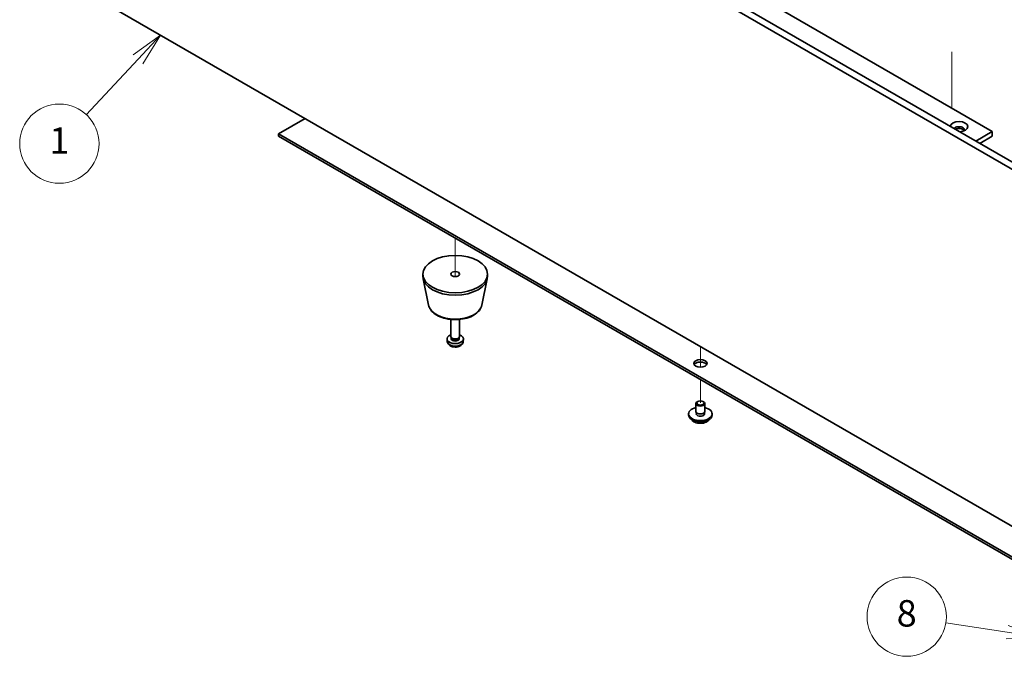
# Model space of a CAD drawing. Units: millimetres. Extents: x 65 to 9509, y 36 to 1441.
# Drawn here: x 1053 to 1388, y 330 to 547 of the extents above; entities that cross this region are included whole.
import ezdxf

# ---------------------------------------------------------------- set-up
doc = ezdxf.new("R2010")
doc.units = ezdxf.units.MM
doc.header["$LTSCALE"] = 4.5
doc.layers.add('Symbol (TK)', color=100, linetype='Continuous', lineweight=18, true_color=0x00ff3f)
for name, color, linetype, lineweight in [('Tweak Trail (ISO)', 7, 'Continuous', 18), ('Visible (ISO)', 7, 'Continuous', 35), ('Visible Narrow (ISO)', 7, 'Continuous', 25)]:
    doc.layers.add(name, color=color, linetype=linetype, lineweight=lineweight)
doc.styles.add('Note Text (TK2)', font='txt')

# ---------------------------------------------------------------- blocks, each defined once
blk = doc.blocks.new('バルーン3')
at = {"layer": 'Symbol (TK)', "color": 100, "true_color": 0x00ff40}
for p, q in [((244.576, 120.401), (242.505, 118.914)), ((242.871, 118.573), (244.576, 120.401)), ((243.237, 118.231), (244.576, 120.401)), ((242.871, 118.573), (238.958, 114.377))]:
    blk.add_line(p, q, dxfattribs=at)
at = {"layer": 'Symbol (TK)'}
blk.add_circle((236.918, 112.19), 3, dxfattribs=at)
at = {"layer": 'Symbol (TK)', "color": 7, "insert": (236.918, 112.167), "char_height": 2, "attachment_point": 5, "line_spacing_factor": 0.25, "style": 'Note Text (TK2)'}
blk.add_mtext('1', dxfattribs=at)
blk = doc.blocks.new('バルーン6')
at = {"layer": 'Symbol (TK)', "color": 100, "true_color": 0x00ff40}
for p, q in [((308.602, 75.226), (303.963, 75.943)), ((308.602, 75.226), (311.072, 74.844)), ((311.072, 74.844), (308.678, 75.72)), ((308.525, 74.732), (311.072, 74.844))]:
    blk.add_line(p, q, dxfattribs=at)
at = {"layer": 'Symbol (TK)'}
blk.add_circle((301.003, 76.4), 3, dxfattribs=at)
at = {"layer": 'Symbol (TK)', "color": 7, "insert": (301.003, 76.394), "char_height": 2, "attachment_point": 5, "line_spacing_factor": 0.25, "style": 'Note Text (TK2)'}
blk.add_mtext('8', dxfattribs=at)

msp = doc.modelspace()

# ---------------------------------------------------------------- linework, layer by layer
at = {"layer": 'Tweak Trail (ISO)'}
for p, q in [((1369.8593, 536.1695), (1369.8593, 516.9818)), ((1200.8608, 472.6869), (1200.8608, 459.5734)), ((1200.8608, 472.6869), (1200.8608, 459.5734)), ((1284.2994, 435.7404), (1284.2994, 433.4313)), ((1284.2994, 435.7404), (1284.2994, 433.0868)), ((1284.2994, 433.4313), (1284.2994, 428.7259)), ((1284.2994, 433.0868), (1284.2994, 428.7259)), ((1284.2994, 424.5136), (1284.2994, 416.5528)), ((1284.2994, 424.5136), (1284.2994, 416.5528))]:
    msp.add_line(p, q, dxfattribs=at)
at = {"layer": 'Visible (ISO)'}
for p, q in [((1074.9958, 680.6894), (1414.4071, 484.7302)), ((1412.2857, 483.5055), (1072.8745, 679.4647)), ((1122.7255, 659.6646), (1383.6479, 509.021)), ((1072.8745, 557.8067), (1412.2857, 361.8475)), ((1149.7724, 513.4097), (1140.7567, 508.2045)), ((1140.7567, 508.2045), (1419.7104, 347.1506)), ((1140.7567, 507.388), (1140.7567, 508.2045)), ((1419.7104, 346.3341), (1140.7567, 507.388)), ((1377.9911, 505.755), (1383.6479, 509.021)), ((1379.4053, 504.9385), (1383.6479, 507.388)), ((1383.6479, 509.021), (1383.6479, 507.388)), ((1189.8608, 459.623), (1189.8608, 460.4395)), ((1211.8608, 459.623), (1211.8608, 460.4395)), ((1191.7852, 449.8854), (1189.9375, 458.8745)), ((1209.9364, 449.8854), (1211.7842, 458.8745)), ((1199.3608, 439.2105), (1199.3608, 445.0094)), ((1202.3608, 439.2105), (1202.3608, 445.0094)), ((1198.1525, 437.4903), (1198.0662, 438.294)), ((1199.6009, 438.6854), (1199.4575, 438.9046)), ((1199.5141, 438.3941), (1199.5141, 438.8182)), ((1202.1207, 438.6854), (1202.2641, 438.9046)), ((1202.2076, 438.3941), (1202.2076, 438.8182)), ((1203.5692, 437.4903), (1203.6555, 438.294)), ((1282.7994, 413.695), (1282.7994, 416.3486)), ((1283.4155, 417.0631), (1283.2388, 416.961)), ((1285.1833, 417.0631), (1285.3601, 416.961)), ((1285.7994, 413.695), (1285.7994, 416.3486)), ((1280.2994, 412.4703), (1280.2994, 412.8785)), ((1282.9244, 412.6625), (1282.9244, 413.3489)), ((1285.6744, 412.6625), (1285.6744, 413.3489)), ((1288.2994, 412.4703), (1288.2994, 412.8785))]:
    msp.add_line(p, q, dxfattribs=at)
for centre, major_axis, start_param, end_param in [((1372.3342, 510.654), (-3, 0), 1.62646683, 6.2275148), ((1372.3342, 509.6334), (1.75, 0), 5.81129743, 9.08229084), ((1372.3342, 509.021), (1.75, 0), 0.30788709, 2.35619449), ((1200.8608, 459.623), (-11, 0), 0, 3.14159265), ((1200.8608, 438.3941), (-2.8, 0), 5.27774241, 10.43022086), ((1200.8608, 439.2105), (-1.5, 0), 0, 3.14159265), ((1200.8608, 438.3941), (-1.3468, 0), 0, 3.14159265), ((1200.8608, 438.9601), (-1.3468, 0), 0.36108988, 2.78050277), ((1284.2994, 429.2085), (2.25, 0), 0.31968726, 2.82190539), ((1284.2994, 416.3486), (1.5, 0), 2.35619449, 7.06858347), ((1284.2994, 412.8785), (4, 0), 1.9551931, 7.46958486), ((1284.2994, 412.4703), (4, 0), 3.14159265, 6.28318531), ((1284.2994, 412.8785), (1.425, 0), 2.87590542, 6.54887254), ((1284.2994, 413.695), (-1.5, 0), 0, 3.14159265), ((1284.2994, 412.4703), (-1.425, 0), 6.01749808, 6.03245898), ((1284.2994, 412.4703), (1.425, 0), 0.25072633, 0.26568723)]:
    msp.add_ellipse(centre, major_axis=major_axis, ratio=0.57735027, start_param=start_param, end_param=end_param, dxfattribs=at)
for centre, major_axis in [((1200.8608, 460.4395), (-11, 0)), ((1200.8608, 460.4395), (-1.5, 0)), ((1284.2994, 430.025), (-2.25, 0)), ((1284.2994, 416.5528), (-1.25, 0))]:
    msp.add_ellipse(centre, major_axis=major_axis, ratio=0.57735027, dxfattribs=at)
for points, knots in [([(1191.7852, 449.8854), (1191.9027, 449.314), (1192.1525, 448.769), (1192.9005, 447.7158), (1193.4268, 447.2202), (1194.7205, 446.3292), (1195.5068, 445.9462), (1197.2297, 445.3542), (1198.1672, 445.1465), (1200.0922, 444.9224), (1201.0788, 444.9046), (1203.0128, 445.0576), (1203.9597, 445.2281), (1205.7313, 445.7489), (1206.5548, 446.1), (1207.9929, 446.9692), (1208.6087, 447.4878), (1209.5015, 448.6277), (1209.8035, 449.2391), (1209.9364, 449.8854)], [5.6159128, 5.6159128, 5.6159128, 5.6159128, 5.88696392, 5.88696392, 6.19547413, 6.19547413, 6.53172567, 6.53172567, 6.86961171, 6.86961171, 7.20472641, 7.20472641, 7.53955919, 7.53955919, 7.87683866, 7.87683866, 8.21470615, 8.21470615, 8.52125414, 8.52125414, 8.52125414, 8.52125414]), ([(1198.1525, 437.4903), (1198.1736, 437.2934), (1198.2295, 437.104), (1198.3975, 436.7448), (1198.5147, 436.5806), (1198.8087, 436.2642), (1198.9928, 436.1263), (1199.431, 435.8726), (1199.6915, 435.7735), (1200.2463, 435.6335), (1200.5421, 435.5979), (1201.1313, 435.5945), (1201.4244, 435.6259), (1201.9975, 435.7609), (1202.2777, 435.8643), (1202.7875, 436.1609), (1203.0227, 436.3484), (1203.3528, 436.79), (1203.4668, 437.0115), (1203.547, 437.3347), (1203.5608, 437.412), (1203.5692, 437.4903)], [0.84730152, 0.84730152, 0.84730152, 0.84730152, 1.04922566, 1.04922566, 1.27771777, 1.27771777, 1.5693774, 1.5693774, 1.94412415, 1.94412415, 2.34597385, 2.34597385, 2.74360916, 2.74360916, 3.1452975, 3.1452975, 3.51959351, 3.51959351, 3.78480389, 3.78480389, 3.86508746, 3.86508746, 3.86508746, 3.86508746]), ([(1281.2955, 410.9453), (1281.3953, 410.7552), (1281.5435, 410.5788), (1281.9279, 410.2559), (1282.1689, 410.1116), (1282.7149, 409.8755), (1283.0202, 409.7841), (1283.6624, 409.6633), (1283.999, 409.6336), (1284.6705, 409.6381), (1285.0054, 409.6722), (1285.6412, 409.801), (1285.9421, 409.8959), (1286.4806, 410.1393), (1286.718, 410.2879), (1287.0776, 410.6057), (1287.2111, 410.7697), (1287.3033, 410.9453)], [4.04819058, 4.04819058, 4.04819058, 4.04819058, 4.3560103, 4.3560103, 4.68177011, 4.68177011, 5.00963528, 5.00963528, 5.33618483, 5.33618483, 5.66217199, 5.66217199, 5.98880149, 5.98880149, 6.31672498, 6.31672498, 6.60107571, 6.60107571, 6.60107571, 6.60107571])]:
    msp.add_open_spline(points, degree=3, knots=knots, dxfattribs=at)
at = {"layer": 'Visible Narrow (ISO)'}
for centre, major_axis, start_param, end_param in [((1200.8608, 450.5073), (9.1393, 0), 3.25971831, 6.16505965), ((1200.8608, 437.5872), (2.7135, 0), 3.20349601, 6.22128195), ((1284.2994, 411.517), (-3.15, 0), 0.32799302, 2.81359963)]:
    msp.add_ellipse(centre, major_axis=major_axis, ratio=0.57735027, start_param=start_param, end_param=end_param, dxfattribs=at)

# ---------------------------------------------------------------- block references
at = {"layer": 'Symbol (TK)', "xscale": 4.5, "yscale": 4.5, "zscale": 4.5}
for name in ['バルーン3', 'バルーン6']:
    msp.add_blockref(name, (0, 0), dxfattribs=at)

doc.saveas('drawing.dxf')
